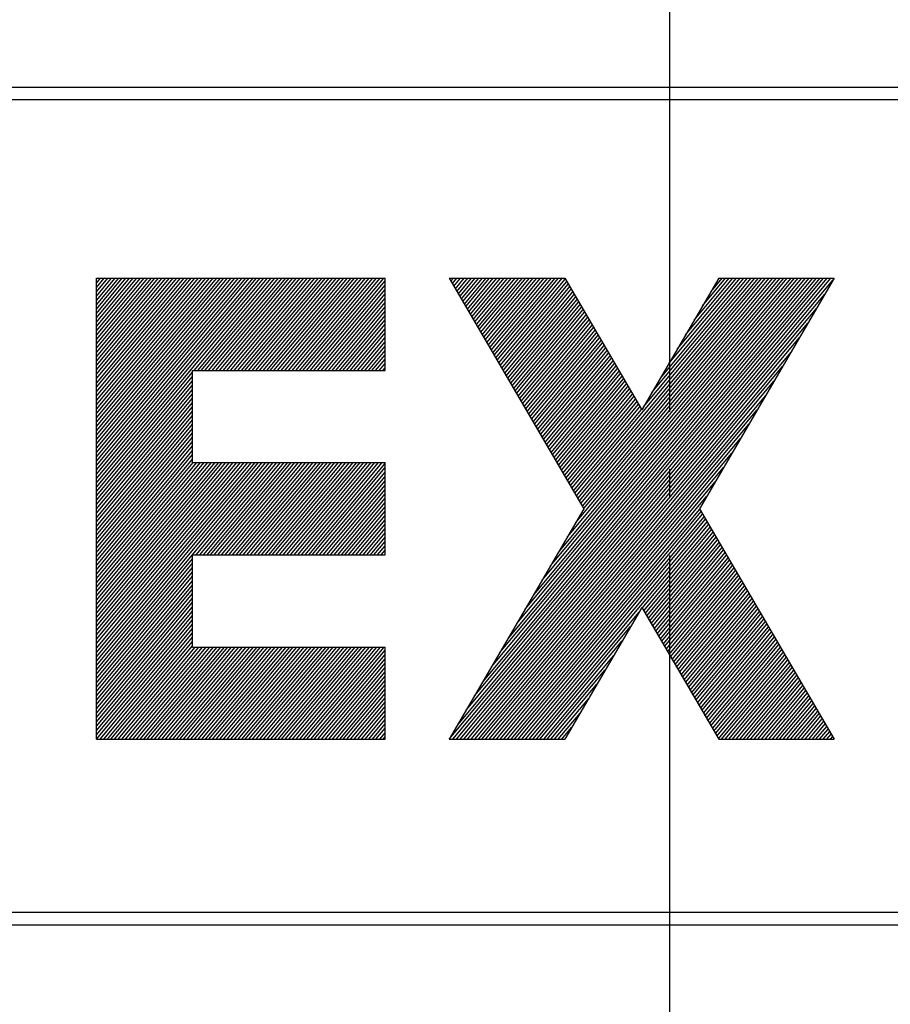
# Model space of a CAD drawing. Extents: x 87 to 281, y 46 to 252.
# Drawn here: x 239 to 249, y 200 to 212 of the extents above; entities that cross this region are included whole.
import ezdxf

# ---------------------------------------------------------------- set-up
doc = ezdxf.new("R2010")
doc.units = 0
doc.header["$MEASUREMENT"] = 0
doc.linetypes.add('AI-LINETYPE-2', pattern=[8.819444, 7.055556, -0.705556, 0.352778, -0.705556])
doc.layers.add('GRAU_10_', color=7, linetype='CONTINUOUS')
doc.layers.add('STANDARDEBENE', color=7, linetype='CONTINUOUS')

msp = doc.modelspace()

# ---------------------------------------------------------------- linework, layer by layer
at = {"layer": 'GRAU_10_', "color": 250, "linetype": 'AI-LINETYPE-2'}
msp.add_lwpolyline([(246.622, 154.228), (246.622, 248.29)], dxfattribs=at)
at = {"layer": 'GRAU_10_', "color": 7}
for points in [[(226.522, 211.137), (266.722, 211.137)], [(226.522, 210.988), (266.522, 210.988)], [(266.522, 200.988), (226.522, 200.988)], [(226.522, 200.838), (266.722, 200.838)]]:
    msp.add_lwpolyline(points, dxfattribs=at)
at = {"layer": 'STANDARDEBENE', "color": 7}
for points in [[(239.574, 208.248), (240.025, 208.788)], [(239.574, 208.088), (240.159, 208.788)], [(239.574, 207.179), (240.918, 208.788)], [(239.574, 208.515), (239.802, 208.788)], [(239.574, 206.859), (241.186, 208.788)], [(239.574, 208.462), (239.847, 208.788)], [(239.574, 206.806), (241.231, 208.788)], [(239.574, 207.927), (240.293, 208.788)], [(239.574, 207.82), (240.382, 208.788)], [(239.574, 207.874), (240.338, 208.788)], [(239.574, 207.981), (240.249, 208.788)], [(239.574, 208.034), (240.204, 208.788)], [(239.574, 207.5), (240.65, 208.788)], [(239.574, 207.233), (240.873, 208.788)], [(239.574, 207.661), (240.516, 208.788)], [(239.574, 207.767), (240.427, 208.788)], [(239.574, 206.325), (241.633, 208.788)], [(239.574, 208.729), (239.623, 208.788)], [(239.574, 208.195), (240.07, 208.788)], [(239.574, 206.699), (241.32, 208.788)], [(239.574, 207.286), (240.829, 208.788)], [(239.574, 208.568), (239.757, 208.788)], [(239.574, 203.12), (239.574, 208.788)], [(239.574, 208.301), (239.981, 208.788)], [(239.574, 207.34), (240.784, 208.788)], [(239.574, 207.607), (240.561, 208.788)], [(239.574, 206.539), (241.453, 208.788)], [(239.574, 207.072), (241.007, 208.788)], [(239.574, 207.714), (240.471, 208.788)], [(239.574, 206.271), (241.677, 208.788)], [(239.574, 207.019), (241.052, 208.788)], [(239.574, 206.485), (241.499, 208.788)], [(239.574, 206.752), (241.275, 208.788)], [(239.574, 208.782), (239.579, 208.788)], [(239.574, 207.447), (240.695, 208.788)], [(239.574, 208.408), (239.891, 208.788)], [(239.574, 206.966), (241.097, 208.788)], [(239.574, 206.646), (241.364, 208.788)], [(239.574, 208.622), (239.713, 208.788)], [(239.574, 206.431), (241.543, 208.788)], [(239.574, 207.393), (240.739, 208.788)], [(239.574, 206.913), (241.141, 208.788)], [(239.574, 206.378), (241.587, 208.788)], [(239.574, 207.126), (240.963, 208.788)], [(239.574, 208.141), (240.115, 208.788)], [(239.574, 207.554), (240.605, 208.788)], [(239.574, 208.355), (239.936, 208.788)], [(239.574, 208.675), (239.668, 208.788)], [(239.574, 208.788), (243.123, 208.788)], [(239.574, 206.592), (241.409, 208.788)], [(240.774, 207.655), (241.722, 208.788)], [(240.819, 207.655), (241.766, 208.788)], [(240.863, 207.655), (241.811, 208.788)], [(240.908, 207.655), (241.855, 208.788)], [(240.953, 207.655), (241.9, 208.788)], [(240.997, 207.655), (241.945, 208.788)], [(241.042, 207.655), (241.989, 208.788)], [(241.087, 207.655), (242.034, 208.788)], [(241.131, 207.655), (242.079, 208.788)], [(241.176, 207.655), (242.123, 208.788)], [(241.221, 207.655), (242.168, 208.788)], [(241.265, 207.655), (242.213, 208.788)], [(241.31, 207.655), (242.257, 208.788)], [(241.355, 207.655), (242.302, 208.788)], [(241.399, 207.655), (242.347, 208.788)], [(241.443, 207.655), (242.391, 208.788)], [(241.489, 207.655), (242.436, 208.788)], [(241.533, 207.655), (242.481, 208.788)], [(241.578, 207.655), (242.525, 208.788)], [(241.622, 207.655), (242.57, 208.788)], [(241.667, 207.655), (242.614, 208.788)], [(241.711, 207.655), (242.659, 208.788)], [(241.756, 207.655), (242.704, 208.788)], [(241.801, 207.655), (242.748, 208.788)], [(241.845, 207.655), (242.793, 208.788)], [(241.89, 207.655), (242.837, 208.788)], [(241.935, 207.655), (242.883, 208.788)], [(241.979, 207.655), (242.927, 208.788)], [(242.024, 207.655), (242.971, 208.788)], [(242.069, 207.655), (243.016, 208.788)], [(242.113, 207.655), (243.061, 208.788)], [(242.158, 207.655), (243.105, 208.788)], [(242.203, 207.655), (243.123, 208.756)], [(243.123, 207.655), (243.123, 208.788)], [(243.912, 208.788), (245.331, 208.788)], [(243.912, 208.788), (245.568, 205.954)], [(243.912, 203.12), (248.633, 208.77)], [(243.932, 208.753), (243.962, 208.788)], [(243.95, 208.722), (244.006, 208.788)], [(243.969, 208.69), (244.051, 208.788)], [(243.987, 208.659), (244.096, 208.788)], [(244.006, 208.627), (244.14, 208.788)], [(244.016, 203.297), (248.604, 208.788)], [(244.024, 208.596), (244.185, 208.788)], [(244.042, 208.565), (244.23, 208.788)], [(244.06, 208.534), (244.274, 208.788)], [(244.079, 208.502), (244.319, 208.788)], [(244.097, 208.47), (244.364, 208.788)], [(244.116, 208.439), (244.408, 208.788)], [(244.119, 203.475), (248.56, 208.788)], [(244.134, 208.407), (244.452, 208.788)], [(244.153, 208.376), (244.498, 208.788)], [(244.171, 208.345), (244.542, 208.788)], [(244.189, 208.314), (244.586, 208.788)], [(244.207, 208.282), (244.631, 208.788)], [(244.223, 203.653), (248.515, 208.788)], [(244.226, 208.251), (244.676, 208.788)], [(244.245, 208.219), (244.72, 208.788)], [(244.263, 208.188), (244.765, 208.788)], [(244.281, 208.156), (244.81, 208.788)], [(244.299, 208.125), (244.854, 208.788)], [(244.318, 208.093), (244.899, 208.788)], [(244.327, 203.83), (248.47, 208.788)], [(244.337, 208.062), (244.944, 208.788)], [(244.355, 208.03), (244.988, 208.788)], [(244.373, 207.999), (245.033, 208.788)], [(244.391, 207.967), (245.078, 208.788)], [(244.41, 207.936), (245.122, 208.788)], [(244.428, 207.905), (245.167, 208.788)], [(244.431, 204.008), (248.426, 208.788)], [(244.447, 207.873), (245.212, 208.788)], [(244.465, 207.842), (245.256, 208.788)], [(244.483, 207.81), (245.301, 208.788)], [(244.501, 207.779), (245.337, 208.778)], [(244.52, 207.747), (245.356, 208.747)], [(244.535, 204.185), (248.381, 208.788)], [(244.638, 204.363), (248.336, 208.788)], [(244.742, 204.541), (248.292, 208.788)], [(244.846, 204.718), (248.247, 208.788)], [(244.95, 204.896), (248.202, 208.788)], [(245.054, 205.074), (248.158, 208.788)], [(245.158, 205.252), (248.114, 208.788)], [(245.261, 205.429), (248.068, 208.788)], [(245.331, 208.788), (246.278, 207.169)], [(245.365, 205.607), (248.024, 208.788)], [(245.457, 206.144), (247.667, 208.788)], [(245.469, 205.785), (247.98, 208.788)], [(245.475, 206.112), (247.712, 208.788)], [(245.493, 206.081), (247.756, 208.788)], [(245.512, 206.05), (247.801, 208.788)], [(245.53, 206.019), (247.845, 208.788)], [(245.549, 205.987), (247.89, 208.788)], [(245.567, 205.956), (247.935, 208.788)], [(247.225, 208.788), (246.278, 207.169)], [(246.299, 207.206), (247.622, 208.788)], [(246.403, 207.384), (247.578, 208.788)], [(246.507, 207.561), (247.533, 208.788)], [(246.611, 207.738), (247.488, 208.788)], [(246.714, 207.916), (247.444, 208.788)], [(246.818, 208.094), (247.399, 208.788)], [(246.923, 208.272), (247.354, 208.788)], [(248.644, 208.788), (246.987, 205.954)], [(247.026, 208.449), (247.31, 208.788)], [(247.13, 208.627), (247.265, 208.788)], [(247.225, 208.788), (248.644, 208.788)], [(242.247, 207.655), (243.123, 208.703)], [(242.292, 207.655), (243.123, 208.649)], [(244.538, 207.716), (245.374, 208.716)], [(244.557, 207.684), (245.393, 208.685)], [(244.575, 207.653), (245.411, 208.653)], [(244.594, 207.621), (245.429, 208.622)], [(242.337, 207.655), (243.123, 208.596)], [(242.381, 207.655), (243.123, 208.542)], [(243.956, 203.12), (248.529, 208.592)], [(244.612, 207.59), (245.448, 208.59)], [(244.63, 207.559), (245.466, 208.559)], [(244.648, 207.528), (245.484, 208.527)], [(244.667, 207.496), (245.502, 208.496)], [(242.426, 207.655), (243.123, 208.489)], [(242.471, 207.655), (243.123, 208.436)], [(242.515, 207.655), (243.123, 208.382)], [(244.001, 203.12), (248.426, 208.415)], [(244.685, 207.465), (245.521, 208.465)], [(244.704, 207.433), (245.539, 208.433)], [(244.722, 207.402), (245.558, 208.402)], [(242.56, 207.655), (243.123, 208.329)], [(242.604, 207.655), (243.123, 208.275)], [(244.74, 207.37), (245.576, 208.37)], [(244.759, 207.338), (245.595, 208.339)], [(244.777, 207.307), (245.613, 208.307)], [(244.796, 207.276), (245.631, 208.276)], [(242.649, 207.655), (243.123, 208.222)], [(242.693, 207.655), (243.123, 208.168)], [(244.045, 203.12), (248.322, 208.237)], [(244.814, 207.245), (245.649, 208.244)], [(244.832, 207.213), (245.668, 208.213)], [(244.851, 207.182), (245.686, 208.181)], [(244.869, 207.15), (245.705, 208.15)], [(242.738, 207.655), (243.123, 208.115)], [(242.783, 207.655), (243.123, 208.061)], [(244.09, 203.12), (248.218, 208.059)], [(244.888, 207.119), (245.723, 208.118)], [(244.906, 207.087), (245.741, 208.087)], [(244.924, 207.055), (245.76, 208.056)], [(244.942, 207.024), (245.778, 208.024)], [(242.827, 207.655), (243.123, 208.008)], [(242.872, 207.655), (243.123, 207.954)], [(242.917, 207.655), (243.123, 207.901)], [(244.961, 206.993), (245.797, 207.993)], [(244.979, 206.962), (245.815, 207.961)], [(244.998, 206.93), (245.834, 207.93)], [(245.016, 206.899), (245.851, 207.898)], [(242.961, 207.655), (243.123, 207.848)], [(243.006, 207.655), (243.123, 207.795)], [(244.135, 203.12), (248.114, 207.881)], [(245.034, 206.867), (245.87, 207.867)], [(245.053, 206.836), (245.889, 207.836)], [(245.071, 206.804), (245.907, 207.804)], [(245.089, 206.773), (245.925, 207.773)], [(240.756, 207.655), (243.123, 207.655)], [(240.756, 206.521), (240.756, 207.655)], [(243.051, 207.655), (243.123, 207.741)], [(243.095, 207.655), (243.123, 207.688)], [(244.179, 203.12), (248.01, 207.704)], [(245.108, 206.741), (245.943, 207.741)], [(245.126, 206.71), (245.962, 207.71)], [(245.145, 206.678), (245.98, 207.679)], [(245.163, 206.647), (245.999, 207.647)], [(239.574, 206.218), (240.756, 207.634)], [(239.574, 206.164), (240.756, 207.58)], [(239.574, 206.111), (240.756, 207.527)], [(244.225, 203.12), (247.907, 207.527)], [(245.181, 206.616), (246.017, 207.616)], [(245.2, 206.585), (246.036, 207.584)], [(245.218, 206.553), (246.053, 207.553)], [(239.574, 206.058), (240.756, 207.474)], [(239.574, 206.005), (240.756, 207.42)], [(245.237, 206.521), (246.072, 207.522)], [(245.255, 206.49), (246.09, 207.489)], [(245.273, 206.458), (246.109, 207.458)], [(245.292, 206.427), (246.127, 207.427)], [(239.574, 205.951), (240.756, 207.367)], [(239.574, 205.898), (240.756, 207.313)], [(244.269, 203.12), (247.803, 207.348)], [(245.31, 206.395), (246.146, 207.396)], [(245.329, 206.364), (246.164, 207.364)], [(245.347, 206.333), (246.182, 207.333)], [(245.365, 206.302), (246.2, 207.301)], [(239.574, 205.844), (240.756, 207.26)], [(239.574, 205.791), (240.756, 207.206)], [(244.313, 203.12), (247.699, 207.17)], [(245.383, 206.27), (246.219, 207.27)], [(245.402, 206.239), (246.237, 207.238)], [(245.42, 206.207), (246.255, 207.206)], [(245.439, 206.175), (246.274, 207.175)], [(239.574, 205.737), (240.756, 207.153)], [(239.574, 205.684), (240.756, 207.1)], [(239.574, 205.63), (240.756, 207.046)], [(239.574, 205.577), (240.756, 206.993)], [(239.574, 205.523), (240.756, 206.939)], [(244.358, 203.12), (247.595, 206.993)], [(239.574, 205.47), (240.756, 206.886)], [(239.574, 205.417), (240.756, 206.833)], [(244.403, 203.12), (247.491, 206.816)], [(239.574, 205.364), (240.756, 206.779)], [(239.574, 205.31), (240.756, 206.726)], [(239.574, 205.257), (240.756, 206.672)], [(239.574, 205.203), (240.756, 206.619)], [(239.574, 205.15), (240.756, 206.565)], [(244.447, 203.12), (247.387, 206.638)], [(239.574, 204.028), (241.657, 206.521)], [(239.574, 204.722), (241.077, 206.521)], [(239.574, 204.081), (241.612, 206.521)], [(239.574, 204.562), (241.211, 206.521)], [(239.574, 204.455), (241.3, 206.521)], [(239.574, 204.669), (241.121, 206.521)], [(239.574, 204.616), (241.166, 206.521)], [(239.574, 205.043), (240.809, 206.521)], [(239.574, 204.509), (241.255, 206.521)], [(239.574, 204.295), (241.434, 206.521)], [(239.574, 203.974), (241.701, 206.521)], [(239.574, 204.402), (241.345, 206.521)], [(239.574, 204.241), (241.478, 206.521)], [(239.574, 204.348), (241.389, 206.521)], [(239.574, 205.096), (240.764, 206.521)], [(239.574, 204.882), (240.943, 206.521)], [(239.574, 204.134), (241.567, 206.521)], [(239.574, 204.188), (241.523, 206.521)], [(239.574, 204.936), (240.898, 206.521)], [(239.574, 204.989), (240.853, 206.521)], [(239.574, 204.829), (240.987, 206.521)], [(239.574, 204.775), (241.032, 206.521)], [(240.756, 206.521), (243.123, 206.521)], [(240.799, 205.387), (241.747, 206.521)], [(240.843, 205.387), (241.791, 206.521)], [(240.888, 205.387), (241.836, 206.521)], [(240.933, 205.387), (241.88, 206.521)], [(240.977, 205.387), (241.925, 206.521)], [(241.022, 205.387), (241.969, 206.521)], [(241.066, 205.387), (242.014, 206.521)], [(241.111, 205.387), (242.059, 206.521)], [(241.156, 205.387), (242.103, 206.521)], [(241.2, 205.387), (242.148, 206.521)], [(241.245, 205.387), (242.193, 206.521)], [(241.29, 205.387), (242.237, 206.521)], [(241.334, 205.387), (242.282, 206.521)], [(241.379, 205.387), (242.327, 206.521)], [(241.424, 205.387), (242.371, 206.521)], [(241.469, 205.387), (242.416, 206.521)], [(241.513, 205.387), (242.461, 206.521)], [(241.558, 205.387), (242.505, 206.521)], [(241.603, 205.387), (242.55, 206.521)], [(241.647, 205.387), (242.595, 206.521)], [(241.692, 205.387), (242.639, 206.521)], [(241.736, 205.387), (242.684, 206.521)], [(241.781, 205.387), (242.729, 206.521)], [(241.825, 205.387), (242.773, 206.521)], [(241.87, 205.387), (242.818, 206.521)], [(241.914, 205.387), (242.862, 206.521)], [(241.959, 205.387), (242.907, 206.521)], [(242.004, 205.387), (242.951, 206.521)], [(242.048, 205.387), (242.997, 206.521)], [(242.093, 205.387), (243.041, 206.521)], [(242.138, 205.387), (243.085, 206.521)], [(242.183, 205.387), (243.123, 206.512)], [(242.227, 205.387), (243.123, 206.459)], [(243.123, 205.387), (243.123, 206.521)], [(244.492, 203.12), (247.284, 206.46)], [(242.272, 205.387), (243.123, 206.405)], [(242.317, 205.387), (243.123, 206.352)], [(242.361, 205.387), (243.123, 206.299)], [(242.406, 205.387), (243.123, 206.245)], [(244.537, 203.12), (247.18, 206.283)], [(242.451, 205.387), (243.123, 206.192)], [(242.495, 205.387), (243.123, 206.139)], [(242.54, 205.387), (243.123, 206.085)], [(244.581, 203.12), (247.076, 206.105)], [(242.585, 205.387), (243.123, 206.032)], [(242.629, 205.387), (243.123, 205.978)], [(245.568, 205.954), (243.912, 203.12)], [(246.987, 205.954), (248.644, 203.12)], [(242.674, 205.387), (243.123, 205.925)], [(242.719, 205.387), (243.123, 205.871)], [(244.626, 203.12), (246.991, 205.949)], [(244.671, 203.12), (247.009, 205.918)], [(244.715, 203.12), (247.027, 205.886)], [(244.76, 203.12), (247.046, 205.855)], [(242.763, 205.387), (243.123, 205.818)], [(242.807, 205.387), (243.123, 205.764)], [(242.853, 205.387), (243.123, 205.711)], [(244.805, 203.12), (247.064, 205.824)], [(244.849, 203.12), (247.082, 205.792)], [(244.894, 203.12), (247.101, 205.761)], [(246.284, 204.73), (247.119, 205.729)], [(242.897, 205.387), (243.123, 205.657)], [(242.942, 205.387), (243.123, 205.604)], [(246.302, 204.698), (247.137, 205.698)], [(246.321, 204.667), (247.156, 205.666)], [(246.339, 204.635), (247.174, 205.635)], [(246.357, 204.604), (247.193, 205.603)], [(242.986, 205.387), (243.123, 205.551)], [(243.031, 205.387), (243.123, 205.498)], [(246.375, 204.572), (247.211, 205.572)], [(246.394, 204.541), (247.23, 205.54)], [(246.412, 204.509), (247.247, 205.509)], [(246.431, 204.478), (247.266, 205.478)], [(240.756, 204.253), (240.756, 205.387)], [(240.756, 205.387), (243.123, 205.387)], [(243.076, 205.387), (243.123, 205.444)], [(243.12, 205.387), (243.123, 205.391)], [(246.449, 204.446), (247.284, 205.447)], [(246.467, 204.415), (247.303, 205.415)], [(246.485, 204.384), (247.322, 205.384)], [(246.504, 204.352), (247.34, 205.352)], [(239.574, 203.921), (240.756, 205.337)], [(239.574, 203.867), (240.756, 205.283)], [(239.574, 203.814), (240.756, 205.23)], [(246.523, 204.321), (247.358, 205.321)], [(246.541, 204.289), (247.376, 205.289)], [(246.559, 204.258), (247.395, 205.257)], [(246.578, 204.226), (247.413, 205.226)], [(239.574, 203.761), (240.756, 205.176)], [(239.574, 203.707), (240.756, 205.123)], [(246.596, 204.195), (247.432, 205.195)], [(246.614, 204.163), (247.45, 205.164)], [(246.633, 204.132), (247.468, 205.132)], [(239.574, 203.654), (240.756, 205.069)], [(239.574, 203.6), (240.756, 205.016)], [(246.651, 204.101), (247.486, 205.101)], [(246.669, 204.069), (247.505, 205.069)], [(246.688, 204.038), (247.523, 205.038)], [(246.706, 204.006), (247.542, 205.006)], [(239.574, 203.547), (240.756, 204.963)], [(239.574, 203.493), (240.756, 204.91)], [(246.725, 203.975), (247.56, 204.974)], [(246.743, 203.943), (247.578, 204.943)], [(246.762, 203.912), (247.597, 204.912)], [(246.78, 203.881), (247.615, 204.881)], [(239.574, 203.44), (240.756, 204.856)], [(239.574, 203.387), (240.756, 204.803)], [(239.574, 203.333), (240.756, 204.749)], [(246.798, 203.849), (247.634, 204.849)], [(246.816, 203.818), (247.652, 204.818)], [(246.835, 203.786), (247.67, 204.786)], [(246.853, 203.755), (247.688, 204.755)], [(239.574, 203.28), (240.756, 204.696)], [(239.574, 203.227), (240.756, 204.642)], [(244.939, 203.12), (246.245, 204.684)], [(246.278, 204.74), (245.331, 203.12)], [(246.278, 204.74), (247.225, 203.12)], [(246.872, 203.723), (247.707, 204.723)], [(246.89, 203.692), (247.725, 204.692)], [(246.908, 203.661), (247.744, 204.66)], [(246.926, 203.629), (247.762, 204.629)], [(239.574, 203.173), (240.756, 204.589)], [(239.574, 203.12), (240.756, 204.535)], [(244.983, 203.12), (246.141, 204.506)], [(246.945, 203.598), (247.781, 204.597)], [(246.963, 203.566), (247.799, 204.566)], [(246.982, 203.535), (247.817, 204.535)], [(247, 203.503), (247.836, 204.503)], [(239.618, 203.12), (240.756, 204.482)], [(239.663, 203.12), (240.756, 204.428)], [(247.018, 203.472), (247.854, 204.472)], [(247.037, 203.441), (247.873, 204.44)], [(247.055, 203.409), (247.891, 204.409)], [(247.074, 203.378), (247.909, 204.377)], [(239.708, 203.12), (240.756, 204.375)], [(239.752, 203.12), (240.756, 204.322)], [(239.796, 203.12), (240.756, 204.268)], [(245.027, 203.12), (246.038, 204.328)], [(247.092, 203.346), (247.927, 204.346)], [(247.11, 203.315), (247.946, 204.314)], [(247.129, 203.283), (247.964, 204.283)], [(239.842, 203.12), (240.789, 204.253)], [(239.886, 203.12), (240.834, 204.253)], [(239.93, 203.12), (240.878, 204.253)], [(239.976, 203.12), (240.922, 204.253)], [(240.02, 203.12), (240.968, 204.253)], [(240.065, 203.12), (241.012, 204.253)], [(240.109, 203.12), (241.057, 204.253)], [(240.154, 203.12), (241.101, 204.253)], [(240.198, 203.12), (241.146, 204.253)], [(240.243, 203.12), (241.19, 204.253)], [(240.288, 203.12), (241.235, 204.253)], [(240.332, 203.12), (241.28, 204.253)], [(240.377, 203.12), (241.324, 204.253)], [(240.422, 203.12), (241.369, 204.253)], [(240.466, 203.12), (241.414, 204.253)], [(240.511, 203.12), (241.458, 204.253)], [(240.556, 203.12), (241.503, 204.253)], [(240.6, 203.12), (241.548, 204.253)], [(240.645, 203.12), (241.592, 204.253)], [(240.69, 203.12), (241.637, 204.253)], [(240.734, 203.12), (241.682, 204.253)], [(240.756, 204.253), (243.123, 204.253)], [(240.779, 203.12), (241.727, 204.253)], [(240.824, 203.12), (241.771, 204.253)], [(240.868, 203.12), (241.816, 204.253)], [(240.913, 203.12), (241.86, 204.253)], [(240.957, 203.12), (241.905, 204.253)], [(241.002, 203.12), (241.95, 204.253)], [(241.046, 203.12), (241.994, 204.253)], [(241.091, 203.12), (242.039, 204.253)], [(241.136, 203.12), (242.083, 204.253)], [(241.18, 203.12), (242.128, 204.253)], [(241.225, 203.12), (242.172, 204.253)], [(241.27, 203.12), (242.218, 204.253)], [(241.314, 203.12), (242.262, 204.253)], [(241.359, 203.12), (242.306, 204.253)], [(241.404, 203.12), (242.352, 204.253)], [(241.448, 203.12), (242.396, 204.253)], [(241.493, 203.12), (242.44, 204.253)], [(241.538, 203.12), (242.485, 204.253)], [(241.582, 203.12), (242.53, 204.253)], [(241.627, 203.12), (242.575, 204.253)], [(241.672, 203.12), (242.619, 204.253)], [(241.716, 203.12), (242.664, 204.253)], [(241.761, 203.12), (242.708, 204.253)], [(241.806, 203.12), (242.753, 204.253)], [(241.85, 203.12), (242.798, 204.253)], [(241.895, 203.12), (242.842, 204.253)], [(241.94, 203.12), (242.887, 204.253)], [(241.984, 203.12), (242.931, 204.253)], [(242.028, 203.12), (242.976, 204.253)], [(242.074, 203.12), (243.021, 204.253)], [(242.118, 203.12), (243.066, 204.253)], [(242.162, 203.12), (243.11, 204.253)], [(242.208, 203.12), (243.123, 204.215)], [(242.252, 203.12), (243.123, 204.162)], [(243.123, 203.12), (243.123, 204.253)], [(245.073, 203.12), (245.934, 204.151)], [(247.147, 203.252), (247.983, 204.252)], [(247.166, 203.22), (248.001, 204.221)], [(247.184, 203.189), (248.019, 204.188)], [(247.202, 203.157), (248.038, 204.157)], [(242.296, 203.12), (243.123, 204.108)], [(242.341, 203.12), (243.123, 204.055)], [(247.22, 203.126), (248.056, 204.126)], [(247.259, 203.12), (248.075, 204.094)], [(247.305, 203.12), (248.093, 204.063)], [(247.349, 203.12), (248.111, 204.031)], [(242.386, 203.12), (243.123, 204.002)], [(242.43, 203.12), (243.123, 203.948)], [(242.475, 203.12), (243.123, 203.895)], [(245.117, 203.12), (245.83, 203.973)], [(247.394, 203.12), (248.129, 204)], [(247.438, 203.12), (248.148, 203.969)], [(247.483, 203.12), (248.166, 203.938)], [(247.528, 203.12), (248.185, 203.906)], [(242.52, 203.12), (243.123, 203.841)], [(242.564, 203.12), (243.123, 203.788)], [(245.161, 203.12), (245.726, 203.795)], [(247.572, 203.12), (248.203, 203.875)], [(247.617, 203.12), (248.221, 203.843)], [(247.661, 203.12), (248.239, 203.812)], [(247.706, 203.12), (248.258, 203.78)], [(242.609, 203.12), (243.123, 203.734)], [(242.654, 203.12), (243.123, 203.681)], [(247.751, 203.12), (248.276, 203.749)], [(247.795, 203.12), (248.295, 203.717)], [(247.84, 203.12), (248.314, 203.686)], [(247.885, 203.12), (248.332, 203.654)], [(242.698, 203.12), (243.123, 203.627)], [(242.743, 203.12), (243.123, 203.574)], [(245.207, 203.12), (245.622, 203.617)], [(247.929, 203.12), (248.35, 203.623)], [(247.974, 203.12), (248.368, 203.592)], [(248.019, 203.12), (248.387, 203.56)], [(242.788, 203.12), (243.123, 203.521)], [(242.832, 203.12), (243.123, 203.467)], [(242.877, 203.12), (243.123, 203.414)], [(245.251, 203.12), (245.519, 203.44)], [(248.063, 203.12), (248.405, 203.529)], [(248.108, 203.12), (248.424, 203.497)], [(248.153, 203.12), (248.442, 203.466)], [(248.197, 203.12), (248.46, 203.434)], [(242.922, 203.12), (243.123, 203.361)], [(242.966, 203.12), (243.123, 203.307)], [(248.242, 203.12), (248.478, 203.403)], [(248.287, 203.12), (248.497, 203.371)], [(248.331, 203.12), (248.516, 203.34)], [(248.376, 203.12), (248.534, 203.308)], [(243.01, 203.12), (243.123, 203.254)], [(243.056, 203.12), (243.123, 203.2)], [(245.296, 203.12), (245.415, 203.262)], [(248.42, 203.12), (248.552, 203.277)], [(248.465, 203.12), (248.57, 203.245)], [(248.509, 203.12), (248.589, 203.214)], [(248.555, 203.12), (248.607, 203.183)], [(239.574, 203.12), (243.123, 203.12)], [(243.1, 203.12), (243.123, 203.147)], [(243.912, 203.12), (245.331, 203.12)], [(247.225, 203.12), (248.644, 203.12)], [(248.599, 203.12), (248.626, 203.152)]]:
    msp.add_lwpolyline(points, dxfattribs=at)

doc.saveas('drawing.dxf')
